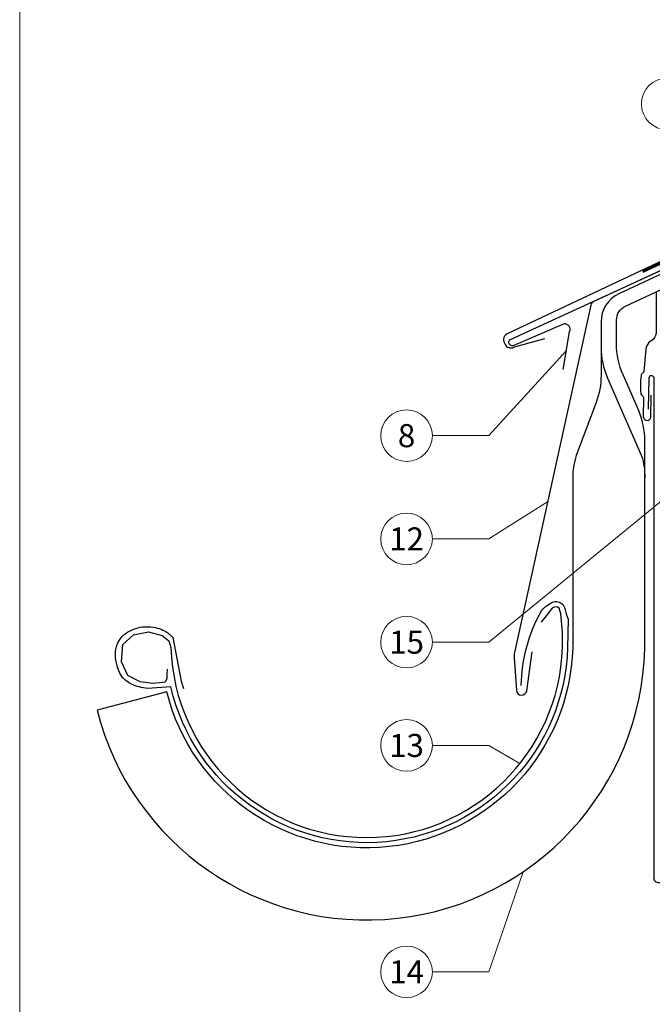
# Model space of a CAD drawing. Units: millimetres. Extents: x -19674 to 48855, y -21861 to -17013.
# Drawn here: x 17700 to 17946, y -21476 to -21095 of the extents above; entities that cross this region are included whole.
import ezdxf
from ezdxf.enums import TextEntityAlignment as Align

# ---------------------------------------------------------------- set-up
doc = ezdxf.new("R2010")
doc.units = ezdxf.units.MM
doc.linetypes.add('Trennlage', pattern=[30, 12, -18])
for name, color, linetype, lineweight, true_color in [('01_PREFA-Dachprodukt', 7, 'Continuous', 25, 0xe1000f), ('01_PREFA-Hafte', 7, 'Continuous', 25, 0xff7f7f), ('02_Saumstreifen', 7, 'Continuous', 25, 0xff7f7f), ('02_Zubehör_sonstiges', 7, 'Continuous', 25, 0xff7f7f), ('04_Trennlage', 7, 'Continuous', 25, 0x505f69), ('04_Trennlage_Linie', 7, 'Continuous', 0, 0x505f69), ('08_Bemassung', 7, 'Continuous', 5, 0x505f69), ('10_Blattrahmen', 7, 'Continuous', 20, 0x000000)]:
    doc.layers.add(name, color=color, linetype=linetype, lineweight=lineweight, true_color=true_color)
doc.styles.add('PREFA_Standard', font='arial.ttf', dxfattribs={"height": 20})

msp = doc.modelspace()

# ---------------------------------------------------------------- linework, layer by layer
at = {"layer": '01_PREFA-Dachprodukt', "elevation": 0}
msp.add_lwpolyline([(18102.864, -21107.313), (18126.31, -21101.692, -0.904934), (18127.366, -21104.484), (17889.292, -21216.663, 0.414214), (17888.166, -21220.015), (17888.502, -21220.691, 0.414214), (17891.853, -21221.817), (17903.936, -21218.404)], format="xyb", dxfattribs=at)
at = {"layer": '01_PREFA-Dachprodukt', "linetype": 'Continuous', "lineweight": -3}
msp.add_lwpolyline([(17923.81, -21243.201), (17916.081, -21263.732, 0.0749812), (17914.749, -21272.564), (17914.749, -21338.195, -0.8701763), (17757.41, -21355.292), (17730.363, -21362.349, 0.8710798), (17942.7, -21338.588), (17942.7, -21258.071, 0.1036237), (17940.182, -21246.051), (17934.238, -21232.486, -0.1036237), (17931.719, -21220.466), (17931.719, -21211.272, -0.2914734), (17935.184, -21205.834), (18087.367, -21134.869), (18085.091, -21129.988), (17932.658, -21201.069, 0.2914734), (17925.73, -21211.944), (17925.73, -21232.65, -0.0902512)], format="xyb", close=True, dxfattribs=at)
at = {"layer": '01_PREFA-Dachprodukt', "lineweight": -3}
for points in [[(18026.406, -21156.248), (17922.87, -21204.069, 0.2336605), (17921.761, -21205.452), (17892.149, -21340.071, 0.04718), (17892.097, -21341.95), (17892.946, -21354.683, 0.902292), (17896.923, -21354.826), (17899.031, -21339.717)], [(17757.498, -21346.518), (17757.45, -21348.578), (17757.402, -21350.256), (17756.923, -21351.118), (17756.587, -21351.454), (17755.868, -21351.645), (17751.84, -21352.077), (17747.141, -21351.406), (17742.346, -21348.914), (17739.805, -21343.69), (17740.38, -21336.933), (17744.504, -21333.148), (17750.258, -21332.045), (17755.58, -21333.387), (17758.17, -21335.496), (17759.017, -21338.103, 0.9697639), (17910.757, -21338.103), (17910.757, -21332.134), (17910.079, -21325.098), (17909.509, -21322.911), (17908.843, -21322.436), (17907.796, -21322.341), (17906.749, -21322.911), (17902.563, -21328.236)]]:
    msp.add_lwpolyline(points, format="xyb", dxfattribs=at)
at = {"layer": '01_PREFA-Dachprodukt', "linetype": 'Continuous', "lineweight": -3}
msp.add_lwpolyline([(17925.73, -21221.721, 0.1036237), (17928.248, -21233.741), (17941.437, -21263.838, -0.0729934), (17942.7, -21272.443)], format="xyb", dxfattribs=at)
at = {"layer": '01_PREFA-Dachprodukt', "ltscale": 10}
msp.add_lwpolyline([(17975.224, -21408.032), (17975.224, -21418.032, -0.3137494), (17973.918, -21419.907), (17948.962, -21429.15, -0.5223604), (17946.267, -21427.275), (17946.267, -21233.836, 1), (17944.267, -21233.836), (17943.949, -21245.831)], format="xyb", dxfattribs=at)
at = {"layer": '01_PREFA-Hafte'}
msp.add_lwpolyline([(17947.15, -21200.254), (17947.15, -21215.495, -0.182881), (17945.876, -21218.788), (17944.282, -21220.022, 0.119736), (17943.043, -21222.51), (17942.326, -21231.231, -0.282746), (17941.933, -21231.851, 0.250134), (17941.216, -21232.843, 0.060972), (17941.124, -21239.589, 0.250134), (17941.813, -21240.601, -0.282746), (17942.188, -21241.23), (17942.092, -21248.815, 0.867363), (17945.038, -21248.855), (17945.146, -21240.378)], format="xyb", dxfattribs=at)
at = {"layer": '02_Saumstreifen', "elevation": 0}
msp.add_lwpolyline([(17911.057, -21230.379), (17913.56, -21215.783, 0.5736026), (17911.413, -21212.743), (17891.925, -21221.134, -1), (17890.85, -21218.646), (18022.821, -21158.149)], format="xyb", dxfattribs=at)
at = {"layer": '02_Zubehör_sonstiges', "lineweight": -3}
msp.add_lwpolyline([(17894.785, -21352.812, -0.126579), (17902.678, -21323.869, -0.092779), (17905.732, -21321.193, -0.008851), (17906.713, -21320.636, -0.06923), (17907.355, -21320.393, -0.078464), (17908.477, -21320.319, -0.069961), (17909.565, -21320.574, -0.062579), (17910.438, -21321.046, -0.09361), (17911.181, -21321.821, -0.080703), (17911.673, -21322.932, 0.021585), (17912.943, -21327.159), (17912.753, -21338.165, -0.878557), (17758.991, -21353.336), (17749.974, -21353.97, -0.022296), (17746.684, -21353.349, -0.062153), (17743.726, -21352.252, -0.059375), (17741.035, -21350.419, -0.100713), (17739.244, -21348.081, -0.05766), (17737.858, -21344.131, -0.076993), (17737.547, -21339.624, -0.101297), (17738.617, -21335.996, -0.085036), (17740.759, -21333.227, -0.084239), (17743.714, -21331.314, -0.054375), (17747.14, -21330.262, -0.062395), (17750.378, -21330.052, -0.046774), (17753.842, -21330.588, -0.061445), (17756.524, -21331.628, -0.04778), (17758.242, -21332.773, -0.048174), (17759.703, -21334.217), (17762.949, -21351.15), (17763.821, -21353.903)], format="xyb", dxfattribs=at)
at = {"layer": '04_Trennlage', "linetype": 'Trennlage', "ltscale": 0.5, "const_width": 1, "flags": 128}
msp.add_lwpolyline([(17941.821, -21192.436), (18025.514, -21153.847, 0.0065859), (18029.991, -21152.18), (18034.887, -21150.447, 0.0240251), (18039.332, -21148.63), (18357.763, -21000.693)], format="xyb", dxfattribs=at)
at = {"layer": '04_Trennlage_Linie', "ltscale": 5, "flags": 128}
for points in [[(17941.612, -21191.982), (18025.325, -21153.384, 0.0066268), (18029.817, -21151.711), (18034.72, -21149.976, 0.0240251), (18039.121, -21148.177), (18357.763, -21000.142)], [(17942.031, -21192.89), (18025.704, -21154.311, 0.0065452), (18030.164, -21152.649), (18035.054, -21150.919, 0.0240251), (18039.543, -21149.083), (18357.908, -21001.177)]]:
    msp.add_lwpolyline(points, format="xyb", dxfattribs=at)
at = {"layer": '08_Bemassung'}
for p, q in [((17882.266, -21256.039), (17912.308, -21223.081, 0)), ((17860.335, -21256.039), (17882.266, -21256.039)), ((17882.266, -21336.023), (17961.128, -21271.506)), ((17882.266, -21296.031), (17904.991, -21281.693)), ((17860.335, -21296.031), (17882.266, -21296.031)), ((17860.335, -21336.023), (17882.266, -21336.023)), ((17860.335, -21376.015), (17882.266, -21376.015)), ((17882.266, -21376.015), (17894.3, -21383.015)), ((17882.266, -21463.694), (17895.504, -21424.971)), ((17860.335, -21463.694), (17882.266, -21463.694))]:
    msp.add_line(p, q, dxfattribs=at)
for centre in [(17951.378, -21127.553, 0), (17850.339, -21256.039), (17850.339, -21296.031), (17850.339, -21336.023), (17850.339, -21376.015), (17850.339, -21463.694)]:
    msp.add_circle(centre, 9.996, dxfattribs=at)
at = {"layer": '10_Blattrahmen'}
msp.add_lwpolyline([(17700.386, -21845.343), (18435.385, -21845.343), (18435.385, -20805.845), (17700.386, -20805.845)], close=True, dxfattribs=at)

# ---------------------------------------------------------------- texts
at = {"layer": '08_Bemassung', "style": 'PREFA_Standard'}
for s, p in [('8', (17850.339, -21256.039)), ('12', (17850.339, -21296.031)), ('15', (17850.339, -21336.023)), ('13', (17850.339, -21376.015)), ('14', (17850.339, -21463.694))]:
    msp.add_text(s, height=8.925, dxfattribs=at).set_placement(p, align=Align.MIDDLE_CENTER)

doc.saveas('drawing.dxf')
